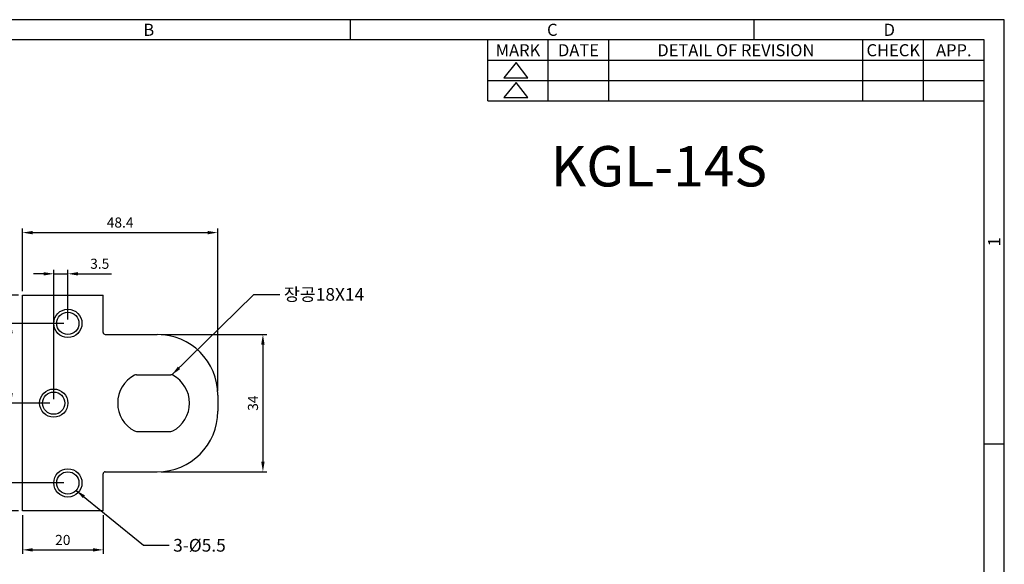
# Model space of a CAD drawing. Extents: x 0 to 367, y 0 to 257.
# Drawn here: x 123 to 367, y 122 to 257 of the extents above; entities that cross this region are included whole.
import ezdxf
from ezdxf.enums import TextEntityAlignment as Align

# ---------------------------------------------------------------- set-up
doc = ezdxf.new("R2010")
doc.units = 0
doc.header["$LTSCALE"] = 10
doc.header["$MEASUREMENT"] = 0
doc.layers.get('0').update_dxf_attribs({"linetype": 'CONTINUOUS'})
doc.layers.get('Defpoints').update_dxf_attribs({"linetype": 'CONTINUOUS'})
doc.layers.add('외형선', color=3, linetype='CONTINUOUS', lineweight=30)
doc.styles.get("Standard").update_dxf_attribs({"font": 'BareunDotum1.ttf', "width": 0.8})
doc.styles.add('style1', font='gulim.ttc')
doc.dimstyles.new('ISO-25', dxfattribs={"dimtxt": 2.5, "dimasz": 2.5, "dimexe": 1, "dimexo": 1, "dimgap": 0.8, "dimtad": 1, "dimdsep": 46, "dimtxsty": 'Standard', "dimcen": 2.5, "dimclrd": 6, "dimclre": 6, "dimazin": 2, "dimtfac": 1, "dimtmove": 0, "dimatfit": 3, "dimfxl": 1, "dimarcsym": 0})

# ---------------------------------------------------------------- blocks, each defined once
blk = doc.blocks.new('*D9')
at = {"layer": 'Defpoints', "color": 0}
for p in [(157.1, 179.05), (157.1, 145.05), (183.28, 145.05)]:
    blk.add_point(p, dxfattribs=at)
at = {"layer": '외형선', "color": 6, "lineweight": -2}
for p, q in [((158.1, 179.05), (184.28, 179.05)), ((183.28, 176.55), (183.28, 147.55)), ((158.1, 145.05), (184.28, 145.05))]:
    blk.add_line(p, q, dxfattribs=at)
at = {"layer": '외형선', "color": 6}
for points in [[(183.7, 176.55), (182.86, 176.55), (183.28, 179.05)], [(182.86, 147.55), (183.7, 147.55), (183.28, 145.05)]]:
    blk.add_solid(points, dxfattribs=at)
at = {"layer": '외형선', "color": 0, "insert": (181.15, 162.05), "char_height": 2.5, "attachment_point": 5, "rotation": 90}
blk.add_mtext('34', dxfattribs=at)
blk = doc.blocks.new('*D10')
at = {"layer": 'Defpoints', "color": 0}
for p in [(172.1, 204.28), (123.7, 188.75), (172.1, 164.05)]:
    blk.add_point(p, dxfattribs=at)
at = {"layer": '외형선', "color": 6, "lineweight": -2}
for p, q in [((123.7, 189.75), (123.7, 205.28)), ((172.1, 165.05), (172.1, 205.28)), ((126.2, 204.28), (169.6, 204.28))]:
    blk.add_line(p, q, dxfattribs=at)
at = {"layer": '외형선', "color": 6}
for points in [[(126.2, 204.69), (126.2, 203.86), (123.7, 204.28)], [(169.6, 203.86), (169.6, 204.69), (172.1, 204.28)]]:
    blk.add_solid(points, dxfattribs=at)
at = {"layer": '외형선', "color": 0, "insert": (147.9, 206.45), "char_height": 2.5, "attachment_point": 5}
blk.add_mtext('48.4', dxfattribs=at)
blk = doc.blocks.new('*D11')
at = {"layer": 'Defpoints', "color": 0}
for p in [(134.95, 194.08), (134.95, 181.8), (131.45, 162.05)]:
    blk.add_point(p, dxfattribs=at)
at = {"layer": '외형선', "color": 6, "lineweight": -2}
for p, q in [((128.95, 194.08), (126.45, 194.08)), ((131.45, 163.05), (131.45, 195.08)), ((131.45, 194.08), (134.95, 194.08)), ((134.95, 182.8), (134.95, 195.08)), ((137.45, 194.08), (145.76, 194.08))]:
    blk.add_line(p, q, dxfattribs=at)
at = {"layer": '외형선', "color": 6}
for points in [[(128.95, 193.66), (128.95, 194.49), (131.45, 194.08)], [(137.45, 194.49), (137.45, 193.66), (134.95, 194.08)]]:
    blk.add_solid(points, dxfattribs=at)
at = {"layer": '외형선', "color": 0, "insert": (142.85, 196.25), "char_height": 2.5, "attachment_point": 5}
blk.add_mtext('3.5', dxfattribs=at)
blk = doc.blocks.new('*D12')
at = {"layer": 'Defpoints', "color": 0}
for p in [(134.95, 181.8), (120.88, 162.05), (131.45, 162.05)]:
    blk.add_point(p, dxfattribs=at)
at = {"layer": '외형선', "color": 6, "lineweight": -2}
for p, q in [((133.95, 181.8), (119.88, 181.8)), ((120.88, 179.3), (120.88, 164.55)), ((130.45, 162.05), (119.88, 162.05))]:
    blk.add_line(p, q, dxfattribs=at)
at = {"layer": '외형선', "color": 6}
for points in [[(121.3, 179.3), (120.47, 179.3), (120.88, 181.8)], [(120.47, 164.55), (121.3, 164.55), (120.88, 162.05)]]:
    blk.add_solid(points, dxfattribs=at)
at = {"layer": '외형선', "color": 0, "insert": (118.71, 171.93), "char_height": 2.5, "attachment_point": 5, "rotation": 90}
blk.add_mtext('19.75', dxfattribs=at)
blk = doc.blocks.new('*D13')
at = {"layer": 'Defpoints', "color": 0}
for p in [(134.95, 181.8), (112.99, 142.3), (134.95, 142.3)]:
    blk.add_point(p, dxfattribs=at)
at = {"layer": '외형선', "color": 6, "lineweight": -2}
for p, q in [((133.95, 181.8), (111.99, 181.8)), ((112.99, 179.3), (112.99, 144.8)), ((133.95, 142.3), (111.99, 142.3))]:
    blk.add_line(p, q, dxfattribs=at)
at = {"layer": '외형선', "color": 6}
for points in [[(113.41, 179.3), (112.57, 179.3), (112.99, 181.8)], [(112.57, 144.8), (113.41, 144.8), (112.99, 142.3)]]:
    blk.add_solid(points, dxfattribs=at)
at = {"layer": '외형선', "color": 0, "insert": (110.82, 162.05), "char_height": 2.5, "attachment_point": 5, "rotation": 90}
blk.add_mtext('39.5', dxfattribs=at)
blk = doc.blocks.new('*D14')
at = {"layer": 'Defpoints', "color": 0}
for p in [(123.7, 188.75), (105.67, 135.35), (123.7, 135.35)]:
    blk.add_point(p, dxfattribs=at)
at = {"layer": '외형선', "color": 6, "lineweight": -2}
for p, q in [((122.7, 188.75), (104.67, 188.75)), ((105.67, 186.25), (105.67, 137.85)), ((122.7, 135.35), (104.67, 135.35))]:
    blk.add_line(p, q, dxfattribs=at)
at = {"layer": '외형선', "color": 6}
for points in [[(106.09, 186.25), (105.26, 186.25), (105.67, 188.75)], [(105.26, 137.85), (106.09, 137.85), (105.67, 135.35)]]:
    blk.add_solid(points, dxfattribs=at)
at = {"layer": '외형선', "color": 0, "insert": (103.5, 162.05), "char_height": 2.5, "attachment_point": 5, "rotation": 90}
blk.add_mtext('53.4', dxfattribs=at)
blk = doc.blocks.new('*D15')
at = {"layer": 'Defpoints', "color": 0}
for p in [(123.7, 135.35), (143.7, 135.35), (143.7, 125.72)]:
    blk.add_point(p, dxfattribs=at)
at = {"layer": '외형선', "color": 6, "lineweight": -2}
for p, q in [((123.7, 134.35), (123.7, 124.72)), ((143.7, 134.35), (143.7, 124.72)), ((126.2, 125.72), (141.2, 125.72))]:
    blk.add_line(p, q, dxfattribs=at)
at = {"layer": '외형선', "color": 6}
for points in [[(126.2, 126.13), (126.2, 125.3), (123.7, 125.72)], [(141.2, 125.3), (141.2, 126.13), (143.7, 125.72)]]:
    blk.add_solid(points, dxfattribs=at)
at = {"layer": '외형선', "color": 0, "insert": (133.7, 127.85), "char_height": 2.5, "attachment_point": 5}
blk.add_mtext('20', dxfattribs=at)

msp = doc.modelspace()

# ---------------------------------------------------------------- linework, layer by layer
at = {"color": 3}
for p, q in [((367, 257), (0, 257)), ((205, 252), (205, 257)), ((305, 252), (305, 257)), ((367, 0), (367, 257)), ((362, 252), (5, 252)), ((238.984, 236.881), (238.984, 252)), ((253.984, 236.881), (253.984, 252)), ((362, 5), (362, 252)), ((361.984, 246.881), (238.984, 246.881)), ((246.049, 246.379), (242.961, 242.613)), ((248.946, 242.613), (246.049, 246.379)), ((242.961, 242.613), (248.946, 242.613)), ((246.049, 241.469), (242.961, 237.703)), ((248.946, 237.703), (246.049, 241.469)), ((238.984, 236.881), (362, 236.881)), ((242.961, 237.703), (248.946, 237.703)), ((362, 152), (367, 152))]:
    msp.add_line(p, q, dxfattribs=at)
at = {"color": 5}
for p, q in [((268.984, 236.881), (268.984, 252)), ((331.984, 236.881), (331.984, 252)), ((346.984, 236.881), (346.984, 252)), ((361.984, 241.881), (238.984, 241.881))]:
    msp.add_line(p, q, dxfattribs=at)
at = {"layer": '외형선', "color": 7}
for p, q in [((123.697, 188.752), (143.697, 188.752)), ((123.697, 135.352), (123.697, 188.752)), ((143.697, 179.552), (143.697, 188.752)), ((144.197, 179.052), (157.097, 179.052)), ((151.933, 169.052), (160.461, 169.052)), ((172.097, 164.052), (172.097, 160.052)), ((151.933, 155.052), (160.461, 155.052)), ((143.697, 135.352), (143.697, 144.552)), ((144.197, 145.052), (157.097, 145.052)), ((143.697, 135.352), (123.697, 135.352))]:
    msp.add_line(p, q, dxfattribs=at)
for centre, radius in [((134.947, 181.802), 3.5), ((134.947, 181.802), 2.75), ((131.447, 162.052), 3.5), ((131.447, 162.052), 2.75), ((134.947, 142.302), 3.5), ((134.947, 142.302), 2.75)]:
    msp.add_circle(centre, radius, dxfattribs=at)
for centre, radius, start, end in [((144.197, 179.552), 0.5, 180, 270), ((157.097, 164.052), 15, 0, 90), ((155.065, 162.052), 7.768, 117.56319, 242.43681), ((151.933, 168.052), 1, 90, 117.56319), ((160.461, 168.052), 1, 62.43681, 90), ((160.461, 168.052), 1, 62.43681, 90), ((157.329, 162.052), 7.768, 297.56319, 62.43681), ((157.097, 160.052), 15, 270, 0), ((151.933, 156.052), 1, 242.43681, 270), ((160.461, 156.052), 1, 270, 297.56319), ((144.197, 144.552), 0.5, 90, 180)]:
    msp.add_arc(centre, radius, start, end, dxfattribs=at)

# ---------------------------------------------------------------- texts
at = {"color": 3, "style": 'style1'}
for s, p in [('B', (155, 254.5)), ('C', (255, 254.5)), ('D', (338.5, 254.5)), ('MARK', (246.484, 249.441)), ('DATE', (261.484, 249.441)), ('DETAIL OF REVISION', (300.484, 249.441)), ('CHECK', (339.484, 249.441)), ('APP.', (354.484, 249.441))]:
    msp.add_text(s, height=3, dxfattribs=at).set_placement(p, align=Align.MIDDLE_CENTER)
msp.add_text('1', height=3, rotation=90, dxfattribs=at).set_placement((364.5, 202), align=Align.MIDDLE_CENTER)
at = {"color": 1, "insert": (254.598, 225.709), "char_height": 10, "width": 78.11005, "attachment_point": 1}
msp.add_mtext('{\\C7;KGL-14S}', dxfattribs=at)
at = {"layer": '외형선', "color": 7, "char_height": 3.15, "attachment_point": 1}
for s, insert in [('장공18X14', (188.475, 190.552)), ('3-%%C5.5', (161.05, 128.428))]:
    msp.add_mtext(s, dxfattribs=dict(at, insert=insert))

# ---------------------------------------------------------------- dimensions: what is measured, and where the dimension line sits
at = {"layer": '외형선', "color": 7}
for base, p1, p2, picture, middle in [((172.097, 204.276), (123.697, 188.752), (172.097, 164.052), '*D10', (147.897, 206.447)), ((134.947, 194.078), (131.447, 162.052), (134.947, 181.802), '*D11', (142.852, 196.248)), ((143.697, 125.716), (123.697, 135.352), (143.697, 135.352), '*D15', (133.697, 127.846))]:
    dim = msp.add_linear_dim(base=base, p1=p1, p2=p2, dimstyle='ISO-25', override={"dimcen": 3}, dxfattribs=at)
    dim.commit()
    dim.dimension.update_dxf_attribs({"geometry": picture, "text_midpoint": middle})
for base, p1, p2, picture, middle in [((105.674, 135.352), (123.697, 188.752), (123.697, 135.352), '*D14', (103.504, 162.052)), ((112.99, 142.302), (134.947, 181.802), (134.947, 142.302), '*D13', (110.82, 162.052)), ((120.883, 162.052), (134.947, 181.802), (131.447, 162.052), '*D12', (118.713, 171.927)), ((183.279, 145.052), (157.097, 179.052), (157.097, 145.052), '*D9', (181.149, 162.052))]:
    dim = msp.add_linear_dim(base=base, p1=p1, p2=p2, angle=90, dimstyle='ISO-25', override={"dimcen": 3}, dxfattribs=at)
    dim.commit()
    dim.dimension.update_dxf_attribs({"geometry": picture, "text_midpoint": middle})

# ---------------------------------------------------------------- leaders
at = {"layer": '외형선', "color": 7, "annotation_type": 0, "has_hookline": 1, "hookline_direction": 0}
for points, text_width in [([(160.699, 169.023), (181.004, 188.977), (187.475, 188.977)], 16.036), ([(136.98, 140.45), (153.71, 126.853), (160.05, 126.853)], 12.618)]:
    msp.add_leader(points, dimstyle='ISO-25', override={"dimgap": 1, "dimtad": 0, "dimcen": 3}, dxfattribs=dict(at, text_width=text_width))

doc.saveas('drawing.dxf')
